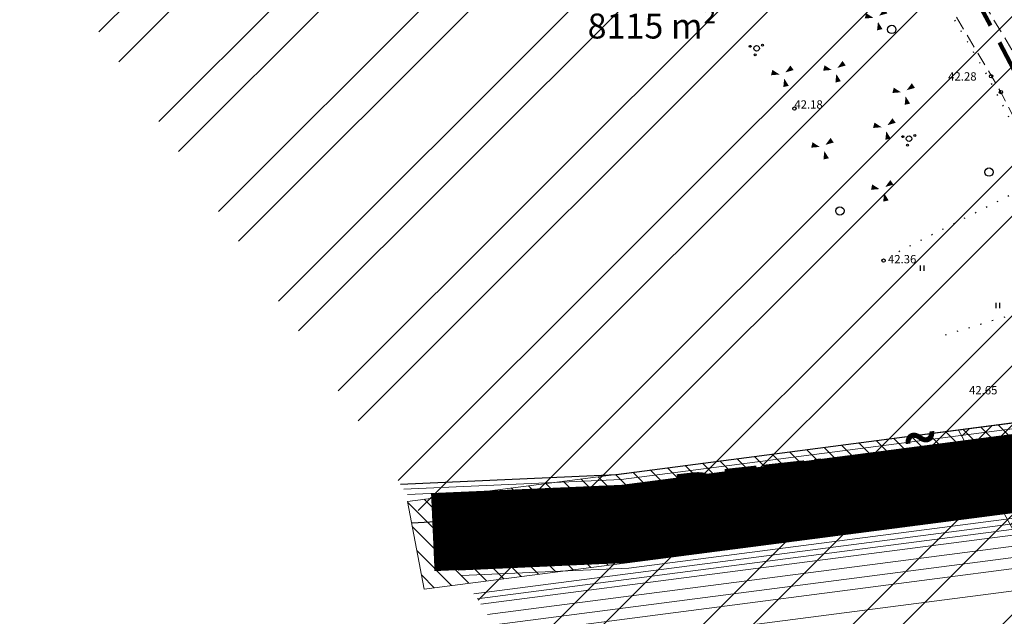
# Model space of a CAD drawing. Extents: x 547121 to 1097433, y 6582982 to 13166518.
# Drawn here: x 547239 to 547328, y 6583216 to 6583269 of the extents above; entities that cross this region are included whole.
import ezdxf
from ezdxf.enums import TextEntityAlignment as Align

# ---------------------------------------------------------------- set-up
doc = ezdxf.new("R2010")
doc.units = 0
doc.header["$MEASUREMENT"] = 0
for name, pattern in [('DASHED', [0.75, 0.5, -0.25]), ('DASHEDX5', [1.875, 1.25, -0.625]), ('DASHEDX7', [5.25, 3.5, -1.75]), ('KOLVIK', [1.1, 0.1, -1])]:
    doc.linetypes.add(name, pattern=pattern)
doc.layers.get('0').update_dxf_attribs({"linetype": 'CONTINUOUS'})
for name, color, linetype, lineweight in [('4', 7, 'CONTINUOUS', 0), ('AAA_DP_ala_piir_Meeritsa', 142, 'CONTINUOUS', 100), ('AAA_haljastus_kesk', 68, 'CONTINUOUS', 0), ('AAA_kinnistu_piir', 34, 'CONTINUOUS', 30), ('AAA_kontaktvööndi_tekst', 7, 'CONTINUOUS', 0), ('AAA_teemärgistus', 7, 'CONTINUOUS', 0), ('AB_elekter', 154, 'Kaabel uus1', 15), ('AB_gaasitrass', 6, 'GAS_LINE', 15), ('AB_hatch_tee', 253, 'CONTINUOUS', 0), ('AB_kanal', 7, 'KANALISATSIOON_rajatav1', 15), ('AB_kanal_sade', 30, 'SADEVESI', 15), ('AB_ligipääsuservituut', 6, 'CONTINUOUS', 15), ('AB_serituut_VK', 5, 'VEETRASS_rajatav1', 0), ('AB_tabelid', 7, 'CONTINUOUS', 15), ('AB_uus tee', 7, 'CONTINUOUS', 15), ('AB_vesi', 5, 'VEETRASS_rajatav1', 15), ('AR-pind', 7, 'CONTINUOUS', 0), ('ASFBET', 7, 'DASHEDX5', 0), ('K$LVIKUKIRJED', 3, 'CONTINUOUS', 15)]:
    doc.layers.add(name, color=color, linetype=linetype, lineweight=lineweight)
for name, color, linetype in [('KORGUSED', 40, 'CONTINUOUS'), ('PINNAD', 3, 'CONTINUOUS'), ('TORU_GAAS', 1, 'DASHEDX7')]:
    doc.layers.add(name, color=color, linetype=linetype)
doc.styles.add('ARIAL', font='ARIAL.TTF')
doc.styles.add('ITALICC', font='italicc', dxfattribs={"height": 0.8})
doc.styles.add('ROMANC', font='romanc', dxfattribs={"height": 0.8})
doc.styles.add('ROMANS', font='romans', dxfattribs={"height": 0.85})
doc.linetypes.add('GAS_LINE', pattern='A,0.5,-0.2,["GAS",Standard,S=0.1,R=0,X=-0.1,Y=-0.05],-0.25', length=0.95)
doc.linetypes.add('Kaabel uus1', pattern='A,12.7,-5.08,["W1",ARIAL,S=2.54,R=0,X=-2.54,Y=-1.27],-5.08', length=22.86)
doc.linetypes.add('Kaabel uus2', pattern='A,12.7,-5.08,["W2",ARIAL,S=2.54,R=0,X=-2.54,Y=-1.27],-5.08', length=22.86)
doc.linetypes.add('KANALISATSIOON_rajatav1', pattern='A,12.7,-5.08,["K1",ARIAL,S=2.54,R=0,X=-2.54,Y=-1.27],-5.08', length=22.86)
doc.linetypes.add('KS', pattern='A,0.5,-0.2,["KS",Standard,S=0.1,R=0,X=-0.1,Y=-0.05],-0.2', length=0.9)
doc.linetypes.add('SADEVESI', pattern='A,5,-0.75,["SK",ROMANC,S=1,R=0,X=-1,Y=-0.5],-0.75,5,-1.5', length=13)
doc.linetypes.add('VEETRASS_rajatav1', pattern='A,12.7,-5.08,["V1",ARIAL,S=2.54,R=0,X=-2.54,Y=-1.27],-5.08', length=22.86)

# ---------------------------------------------------------------- blocks, each defined once
blk = doc.blocks.new('KRGPUNKT')
blk.add_circle((0, 0), 0.15)
blk = doc.blocks.new('PIND06')
at = {"layer": 'PINNAD', "color": 3}
blk.add_circle((0, 0), 0.375, dxfattribs=at)
blk = doc.blocks.new('POOSAKE')
at = {"const_width": 0.005}
for points in [[(-0.01370902410154719, 0.8999301960589449, 1), (-0.008709024101547185, 0.8999301960589449, 1)], [(-0.6594521336326002, -0.6151535532820845, 1), (-0.6544521336326002, -0.6151535532820845, 1)], [(0.6679315006571416, -0.6032143155047788, 1), (0.6729315006571416, -0.6032143155047788, 1)]]:
    blk.add_lwpolyline(points, format="xyb", close=True, dxfattribs=at)
for centre, radius in [((0, 0), 0.25), ((-0.007472682734364789, 0.5999534640392965), 0.0875), ((-0.4379680890884001, -0.410102368854723), 0.0875), ((0.445287667104761, -0.4021428770031859), 0.0875)]:
    blk.add_circle(centre, radius)
blk = doc.blocks.new('KIVI_HUN')
at = {"color": 21}
for points in [[(-0.09868843703355724, 0.32067008173111, 0, 0.5, 0), (-0.1739705850850307, 1.046676769290832, 0.5, 0.5, 0)], [(-0.1887101471148286, -0.2255533360209132, 0, 0.5, 0), (-0.6854990602423628, -0.7602999002930259, 0.5, 0.5, 0)], [(0.331273799901969, -0.03823154592219964, 0, 0.5, 0), (1.033321937300903, -0.2379351387174769, 0.5, 0.5, 0)]]:
    blk.add_lwpolyline(points, format="xyseb", dxfattribs=at)
blk = doc.blocks.new('PIND02')
for p, q in [((-0.1623668475652345, -0.2407772569108086), (-0.1623668475652345, 0.2410192441036836)), ((0.1544465135376605, -0.2407772569108086), (0.1544465135376605, 0.2410192441036836))]:
    blk.add_line(p, q)
blk = doc.blocks.new('EHITUSÕIGUS')
for p, q in [((0, 0), (0, -2.25)), ((20.25, 1.455191522836685e-11), (0, 0)), ((20.25, -2.249999999985448), (20.25, 1.455191522836685e-11)), ((0, -2.25), (0, -4.495499999997264)), ((6.75, -2.249999999992724), (0, -2.25)), ((0, -2.25), (20.25, -2.249999999985448)), ((6.75, -4.495499999989988), (6.75, -2.249999999992724)), ((6.75, -2.249999999992724), (6.75, -4.495499999989988)), ((13.5, -2.249999999992724), (6.75, -2.249999999992724)), ((13.5, -2.249999999992724), (13.5, -4.499779269579449)), ((20.25, -2.249999999985448), (13.5, -2.249999999992724)), ((13.5, -4.495499999989988), (13.5, -2.249999999992724)), ((20.25, -4.499779269579449), (20.25, -2.249999999985448)), ((0, -4.495499999997264), (6.75, -4.495499999989988)), ((6.75, -4.495499999989988), (13.5, -4.495499999989988)), ((13.5, -4.499779269579449), (20.25, -4.499779269579449))]:
    blk.add_line(p, q)
at = {"layer": 'AR-pind'}
blk.add_circle((0.7569958675449016, 2.797931842324033), 1.547695627726615, dxfattribs=at)
at = {"layer": 'AR-pind', "style": 'ARIAL'}
for tag, p in [('POSITSIOON', (0.2284889113288955, 2.004436824965524)), ('TP_KLASS', (-0.2541373778731213, -6.401899790398602))]:
    blk.add_attdef(tag, p, '', height=1.5, dxfattribs=at)
for tag, p in [('AADRESS', (20.20846621329838, 1.959124580513162)), ('KRUNDI_PIND', (20.41448449154268, -6.401899790398602))]:
    blk.add_attdef(tag, text='', height=1.5, dxfattribs=at).set_placement(p, align=Align.RIGHT)
for tag, p in [('OTSTARVE', (10.10438719642843, -1.786052916453627)), ('KORRUS', (3.3435370733132, -4.024429318851617)), ('PIND', (10.27353707331349, -4.024429318844341)), ('HOONEID', (17.02353707331349, -4.024429318844341))]:
    blk.add_attdef(tag, text='', height=1.5, dxfattribs=at).set_placement(p, align=Align.CENTER)
blk = doc.blocks.new('A$C7FFB511C')
at = {"layer": 'TORU_GAAS', "linetype": 'Continuous', "ltscale": 10}
for p, q in [((44.26000000012573, -251.070000000298), (50.58000000019092, -250.1900000004098)), ((25.93000000016764, -252.7099999999627), (33.91000000014901, -252.2099999999627)), ((15.95000000018626, -253.3500000005588), (23.93000000016764, -252.839999999851)), ((-5.519999999785796, -254.5400000000373), (2.470000000204891, -254.1100000003353))]:
    blk.add_line(p, q, dxfattribs=at)
for points in [[(35.91000000014901, -252.0800000000745), (38.09000000020023, -251.9400000004098), (42.68000000016764, -251.2999999998137)], [(4.470000000204891, -254.0099999997765), (11.51000000012573, -253.6299999998882), (12.46000000019558, -253.570000000298)]]:
    blk.add_lwpolyline(points, dxfattribs=at)
at = {"layer": 'TORU_GAAS', "linetype": 'Continuous', "ltscale": 10, "style": 'ROMANS', "width": 0.75}
blk.add_text('G', height=2, rotation=3.638061093128838, dxfattribs=at).set_placement((14.15559936827049, -253.4921920644119), align=Align.MIDDLE)
blk = doc.blocks.new('KORGUS')
at = {"layer": '4', "color": 3, "linetype": 'Continuous'}
blk.add_circle((-0.600122995376587, -7.62939453125e-08), 10.00204991602225, dxfattribs=at)

msp = doc.modelspace()

# ---------------------------------------------------------------- hatches: boundary and pattern name
at = {"layer": 'AAA_haljastus_kesk'}
h = msp.add_hatch(dxfattribs=at)
h.set_pattern_fill('ANSI31', color=256, scale=0.2, style=0)
h.set_pattern_definition([(45, (546202.9850017395, 6581289.435988806), (-0.4490128060534576, 0.4490128060534577), [])])
h.paths.add_polyline_path([(547333.4693286584, 6583273.159399051), (547329.0506437211, 6583270.819479517), (547347.7699999698, 6583235.470000058, 0.3301246465755086), (547349.3064431287, 6583243.252721427)])
h.paths.add_polyline_path([(547296.0306161186, 6583343.858358049), (547291.6119311813, 6583341.518438515), (547315.0111265186, 6583297.331589141), (547319.429811456, 6583299.671508675)])
h.paths.add_polyline_path([(547264.9149000697, 6583402.617022113), (547230.2949657507, 6583452.203397719), (547225.8400000004, 6583449.850000001), (547260.639704785, 6583400.006137891), (547277.5724139789, 6583368.030548139), (547281.9910989162, 6583370.370467673)])
at = {"layer": 'AAA_kontaktvööndi_tekst'}
h = msp.add_hatch(dxfattribs=at)
h.set_pattern_fill('ANSI32', color=256, style=0)
h.set_pattern_definition([(45, (546924.9679293468, 6581370.697257748), (-6.735192090801865, 6.735192090801866), []), (45, (546929.4580593469, 6581370.697257748), (-6.735192090801865, 6.735192090801866), [])])
h.paths.add_polyline_path([(547121.4851846361, 6583455.642824263), (547259.8154857643, 6583400.335676703), (547260.6397047816, 6583400.006137896), (547347.7699970837, 6583235.516531773), (547417.5398168301, 6583262.699364232), (547453.9582297801, 6583205.253594241), (547332.2295666101, 6583139.657195218)])
at = {"layer": 'AB_ligipääsuservituut', "linetype": 'Continuous', "ltscale": 10}
h = msp.add_hatch(dxfattribs=at)
h.set_pattern_fill('ANSI31', color=256, scale=10, angle=90, style=0)
h.set_pattern_definition([(135, (0, 0), (-0.8838834764831844, -0.8838834764831843), [])])
h.paths.add_polyline_path([(547275.7710251182, 6583218.058411882), (547349.7600423343, 6583227.661183812), (547385.4584834143, 6583241.507416423), (547417.3413999906, 6583254.026801868), (547414.4174043541, 6583261.473294299), (547382.5500000478, 6583248.960000019), (547347.7700000008, 6583235.469999999), (547274.2638111399, 6583225.952058413)])
at = {"layer": 'AB_serituut_VK', "linetype": 'Continuous', "ltscale": 10}
h = msp.add_hatch(dxfattribs=at)
h.set_pattern_fill('ANSI31', color=256, scale=10, style=0)
h.set_pattern_definition([(45, (-5.820766091346741e-10, 1.862645149230957e-09), (-0.8838834764831843, 0.8838834764831844), [])])
h.paths.add_polyline_path([(547323.8531988085, 6583232.365923262), (547332.0878282894, 6583217.300473164), (547351.7500846885, 6583219.852367633), (547392.4605453912, 6583235.662248147), (547427.1181963291, 6583249.271181619), (547418.3920922257, 6583263.03402509), (547382.6040001109, 6583249), (547347.7700000004, 6583235.47)])

# ---------------------------------------------------------------- linework, layer by layer
at = {"layer": 'AAA_DP_ala_piir_Meeritsa', "linetype": 'DASHED', "ltscale": 7}
msp.add_lwpolyline([(547258.074587614, 6583398.439607358), (547221.4364686928, 6583450.916642975), (547276.5844710129, 6583480.049343457), (547396.9048983417, 6583292.823777485), (547370.524469069, 6583276.080998373), (547386.8818675752, 6583247.422429035), (547346.367382817, 6583231.708213985), (547258.074587614, 6583398.439607358)], dxfattribs=at)
at = {"layer": 'AAA_kinnistu_piir'}
for p, q in [((547293.0569845687, 6583228.368655254), (547347.7200000002, 6583235.51)), ((547273.6373516992, 6583227.509111897), (547293.0569845687, 6583228.368655254))]:
    msp.add_line(p, q, dxfattribs=at)
at = {"layer": 'AAA_teemärgistus', "linetype": 'DASHEDX7', "ltscale": 0.1, "const_width": 0.09999999999999998, "flags": 128}
msp.add_lwpolyline([(547416.0747926594, 6583257.289607028), (547349.5340207288, 6583231.161204856), (547293.9870943038, 6583223.951966433), (547276.5325197553, 6583223.168161958)], dxfattribs=at)
at = {"layer": 'AB_elekter', "linetype": 'Kaabel uus2', "ltscale": 0.5, "flags": 128}
msp.add_lwpolyline([(547282.0841154256, 6583214.844217881), (547350.7550650397, 6583223.756776691), (547386.9127265288, 6583237.781125558), (547423.1095661925, 6583251.994448432), (547424.8356935678, 6583269.061581469)], dxfattribs=at)
at = {"layer": 'AB_elekter', "ltscale": 0.5, "flags": 128}
msp.add_lwpolyline([(547282.7030748442, 6583213.916163336), (547351.0038203341, 6583222.780674669), (547387.2762869279, 6583236.8495526), (547421.0305219007, 6583250.103743975), (547416.2791317841, 6583262.204032394)], dxfattribs=at)
at = {"layer": 'AB_gaasitrass', "ltscale": 10, "flags": 128}
msp.add_lwpolyline([(547283.9409936809, 6583212.06005425), (547351.5013309228, 6583220.828470624), (547388.0034077355, 6583234.986406688), (547422.6923323642, 6583248.607620322), (547417.2099433377, 6583262.569531848)], dxfattribs=at)
at = {"layer": 'AB_hatch_tee', "const_width": 7, "flags": 128}
msp.add_lwpolyline([(547416.0693177644, 6583257.287446653), (547348.8859327828, 6583231.077090283), (547293.8397811317, 6583223.932845641), (547276.5333983821, 6583223.166838042)], dxfattribs=at)
at = {"layer": 'AB_kanal', "linetype": 'KS', "ltscale": 10, "flags": 128}
msp.add_lwpolyline([(547280.2272371708, 6583217.628381509), (547350.0087991566, 6583226.685082759), (547385.8220453413, 6583240.575844435), (547464.0995862898, 6583271.31289148)], dxfattribs=at)
at = {"layer": 'AB_kanal', "ltscale": 0.5, "flags": 128}
msp.add_lwpolyline([(547280.5367168803, 6583217.164354238), (547350.133176802, 6583226.197031747), (547386.0038255405, 6583240.110057956), (547416.2607304815, 6583251.99096146)], dxfattribs=at)
at = {"layer": 'AB_kanal_sade', "flags": 128}
msp.add_lwpolyline([(547280.8461965881, 6583216.700326968), (547350.2575544547, 6583225.708980738), (547386.1856057408, 6583239.644271478), (547416.9088859858, 6583251.70830541)], dxfattribs=at)
at = {"layer": 'AB_ligipääsuservituut', "linetype": 'Continuous', "ltscale": 10, "flags": 128}
msp.add_lwpolyline([(547275.7710251182, 6583218.058411882), (547349.7600423343, 6583227.661183812), (547385.4584834143, 6583241.507416423), (547417.3413999906, 6583254.026801868), (547414.4174043541, 6583261.473294299), (547382.5500000478, 6583248.960000019), (547347.7700000008, 6583235.469999999), (547274.2638111399, 6583225.952058413)], close=True, dxfattribs=at)
at = {"layer": 'AB_serituut_VK', "linetype": 'Continuous', "flags": 128}
msp.add_lwpolyline([(547323.8531988085, 6583232.365923262), (547332.0878282894, 6583217.300473164), (547351.7500846885, 6583219.852367633), (547392.4605453912, 6583235.662248147), (547427.1181963291, 6583249.271181619), (547418.3920922257, 6583263.03402509), (547382.6040001109, 6583249), (547347.7700000004, 6583235.47), (547323.8531988085, 6583232.365923262)], close=True, dxfattribs=at)
at = {"layer": 'AB_uus tee', "linetype": 'Continuous', "ltscale": 10, "flags": 128}
for points in [[(547273.9395843388, 6583227.055950726), (547293.4933122399, 6583227.921429342), (547347.8943807026, 6583234.981950928), (547382.7317832609, 6583248.494215463), (547418.5748450097, 6583262.568621253)], [(547278.8029859875, 6583219.763866819), (547294.1429454111, 6583220.442837443), (547349.7600408036, 6583227.661182848), (547385.4584817506, 6583241.507415406), (547417.3540376949, 6583254.031763923), (547414.795541512, 6583260.5474448), (547382.9135588792, 6583248.028426082), (547348.0187537617, 6583234.493897012), (547293.5366168369, 6583227.422853838), (547274.2638107776, 6583226.569809263)], [(547278.8029863497, 6583219.763869537), (547294.142949998, 6583220.442840348), (547349.7600453905, 6583227.661185753), (547385.4584863374, 6583241.507418311), (547417.3540422817, 6583254.031766828), (547414.7955460988, 6583260.547447705), (547382.913563466, 6583248.028428987), (547348.0187583485, 6583234.493899916), (547293.5366214238, 6583227.422856743), (547274.2638111397, 6583226.56981198)], [(547279.1272131504, 6583219.277730791), (547294.1862591819, 6583219.944267749), (547349.8844230364, 6583227.17313474), (547385.6402665426, 6583241.041631835), (547421.4988406466, 6583255.122128822)]]:
    msp.add_lwpolyline(points, dxfattribs=at)
at = {"layer": 'AB_vesi', "ltscale": 0.5, "flags": 128}
msp.add_lwpolyline([(547281.4651560074, 6583215.772272423), (547350.5063097454, 6583224.732878714), (547386.5491661393, 6583238.712698519), (547419.3687114369, 6583251.599867629), (547415.3483202297, 6583261.83853294)], dxfattribs=at)
at = {"layer": 'ASFBET', "flags": 128}
for points in [[(547210.1755995693, 6583467.397118585), (547220.262, 6583452.423), (547229.324, 6583440.833), (547240.975, 6583425.297), (547251.758, 6583410.609), (547259.721, 6583397.892), (547263.581, 6583391.554), (547268.582, 6583382.125), (547277.607, 6583363.479), (547285.285, 6583348.103), (547291.545, 6583334.853), (547297.699, 6583323.036), (547308.257, 6583302.74), (547314.479, 6583290.861), (547323.8640000001, 6583274.537), (547330.118, 6583264.213), (547333.365, 6583257.394), (547337.534, 6583247.752), (547346.321287426, 6583229.485295855, 0.4253596921092058), (547348.4664769, 6583228.838239511), (547355.953, 6583231.215), (547362.805, 6583233.632), (547374.693, 6583237.3), (547398.356460412, 6583246.331238796)], [(547207.8962338547, 6583466.135234414), (547218.246, 6583450.877), (547227.061, 6583439.234), (547238.751, 6583423.776), (547249.336, 6583408.806), (547257.395, 6583396.655), (547260.968, 6583390.59), (547265.977, 6583381.094), (547275.094, 6583362.28), (547282.356, 6583346.873), (547289.062, 6583333.481), (547294.953, 6583321.664), (547305.104, 6583301.472), (547312.324, 6583289.244), (547321.504, 6583273.183), (547327.664, 6583262.817), (547331.256, 6583255.773), (547338.181, 6583241.485), (547340.661, 6583233.247, -0.135161554266077), (547340.793, 6583227.683), (547330.2091417649, 6583225.864926941)]]:
    msp.add_lwpolyline(points, format="xyb", dxfattribs=at)
at = {"layer": 'K$LVIKUKIRJED', "linetype": 'Continuous', "ltscale": 10}
for p, q in [((547308.1800000011, 6583223.709999999), (547311.880000001, 6583223.949999999)), ((547312.470000001, 6583223.989999999), (547316.1700000011, 6583224.219999999)), ((547288.2700000011, 6583221.829999999), (547291.960000001, 6583222.209999999)), ((547292.5500000011, 6583222.27), (547296.230000001, 6583222.649999999)), ((547278.4000000011, 6583220.27), (547286.2900000011, 6583221.609999999))]:
    msp.add_line(p, q, dxfattribs=at)
for points in [[(547318.1600000011, 6583224.35), (547319.600000001, 6583224.439999999), (547326.090000001, 6583225.369999999)], [(547298.220000001, 6583222.85), (547303.9100000011, 6583223.439999999), (547306.1900000011, 6583223.589999999)]]:
    msp.add_lwpolyline(points, dxfattribs=at)
for centre in [(547312.1747860973, 6583223.966736791), (547292.2534700875, 6583222.238069938)]:
    msp.add_circle(centre, 0.2999999998890018, dxfattribs=at)
at = {"layer": 'PINNAD', "linetype": 'KOLVIK', "flags": 128}
msp.add_lwpolyline([(547318.48592341, 6583248.470278484), (547328.6713667373, 6583253.640595806, 0.1645514569790507), (547330.6750332487, 6583255.686809295, 0.3371263552319948), (547330.5222507868, 6583256.434334125), (547326.507023258, 6583264.20693523), (547319.6693693199, 6583275.807081077, 0.3754841879035705), (547317.5920000001, 6583276.495, -0.04598115549943542), (547310.6770000001, 6583274.305, -0.2891870876605011), (547309.8270456267, 6583274.613528029, -0.02500113587671746), (547308.7220000001, 6583276.196, -0.07133429646860956), (547305.0091194469, 6583284.573832485, -0.2852096916543696), (547306.6450000003, 6583290.243, 0.2568172450231407), (547307.3226337272, 6583292.196947387, 0.1139101014527736), (547306.3337737088, 6583294.563562676, 0.0270460725007586), (547303.3470000003, 6583298.282, 0.1320315462935801), (547298.4080000006, 6583301.499999999, 0.09354922349392962), (547289.6920000006, 6583302.624999999, 0.2557012782098672), (547288.6340675881, 6583301.963398519, 0.1450672647614747)], format="xyb", dxfattribs=at)
at = {"layer": 'PINNAD', "linetype": 'KOLVIK'}
msp.add_lwpolyline([(547336.4336914635, 6583245.090132761), (547322.2274219886, 6583240.803544312)], dxfattribs=at)

# ---------------------------------------------------------------- block references
at = {"layer": '4', "linetype": 'Continuous', "ltscale": 10, "xscale": 0.009997764835134149, "yscale": 0.009997764602303505}
msp.add_blockref('KORGUS', (547303.9100000011, 6583223.439999999), dxfattribs=at)
at = {"layer": 'AB_tabelid', "ltscale": 10}
ref = msp.add_blockref('EHITUSÕIGUS', (547271.4508248084, 6583277.246576649), dxfattribs=dict(at, xscale=1.5, yscale=1.5, zscale=1.5))
ref.add_attrib('AADRESS', 'Reti tee 6', dxfattribs={"layer": 'AR-pind', "height": 2.25, "style": 'ARIAL'}).set_placement((547300.2003010047, 6583278.88526352), align=Align.RIGHT)
ref.add_attrib('KRUNDI_PIND', '8115 m²', dxfattribs={"layer": 'AR-pind', "height": 2.25, "style": 'ARIAL'}).set_placement((547302.0725515458, 6583267.643726963), align=Align.RIGHT)
ref.add_attrib('OTSTARVE', 'Ä 50  Th 50', dxfattribs={"layer": 'AR-pind', "height": 2.25, "style": 'ARIAL'}).set_placement((547286.607405603, 6583274.567497275), align=Align.CENTER)
ref.add_attrib('KORRUS', '4/18m', dxfattribs={"layer": 'AR-pind', "height": 2.25, "style": 'ARIAL'}).set_placement((547276.4580015928, 6583271.209932671), align=Align.CENTER)
ref.add_attrib('PIND', '4200', dxfattribs={"layer": 'AR-pind', "height": 2.25, "style": 'ARIAL'}).set_placement((547286.8611304184, 6583271.209932671), align=Align.CENTER)
ref.add_attrib('HOONEID', '2', dxfattribs={"layer": 'AR-pind', "height": 2.25, "style": 'ARIAL'}).set_placement((547296.9861304184, 6583271.209932671), align=Align.CENTER)
ref.add_attrib('POSITSIOON', '8', (547272.1780585073, 6583280.253231886), dxfattribs={"layer": 'AR-pind', "height": 2.25, "style": 'ARIAL'})
at = {"layer": 'KORGUSED'}
for p in [(547326.776, 6583264.251), (547327.664, 6583262.817), (547309.0743911621, 6583261.327284862), (547317.108464006, 6583247.635516714)]:
    msp.add_blockref('KRGPUNKT', p, dxfattribs=at)
at = {"layer": 'PINNAD', "rotation": 298.9694391454441}
for name, p in [('KIVI_HUN', (547316.4700884162, 6583269.45480852)), ('PIND06', (547317.8379061316, 6583268.463936343)), ('POOSAKE', (547305.6752368637, 6583266.756363627)), ('KIVI_HUN', (547312.7214689751, 6583264.757372892)), ('KIVI_HUN', (547308.0331458091, 6583264.346994733)), ('KIVI_HUN', (547318.9554582656, 6583262.745708687)), ('KIVI_HUN', (547317.2163706915, 6583259.597795247)), ('KIVI_HUN', (547311.6442898057, 6583257.824115688)), ('POOSAKE', (547319.3964388934, 6583258.619546025)), ('KIVI_HUN', (547317.0229647809, 6583254.027848046)), ('PIND06', (547326.5921070854, 6583255.610704345)), ('PIND06', (547313.167969151, 6583252.112214288))]:
    msp.add_blockref(name, p, dxfattribs=at)
at = {"layer": 'PINNAD'}
for p in [(547320.5886847703, 6583246.962060068), (547327.4058528725, 6583243.598903614)]:
    msp.add_blockref('PIND02', p, dxfattribs=at)
at = {"layer": 'TORU_GAAS'}
msp.add_blockref('A$C7FFB511C', (547280.21, 6583478.57), dxfattribs=at)

# ---------------------------------------------------------------- texts
at = {"layer": 'AB_uus tee', "linetype": 'Continuous', "ltscale": 10, "insert": (547297.7997963929, 6583228.319639264), "char_height": 4.999999999999999, "width": 39.1877, "attachment_point": 1, "rotation": 6.246432639469844}
msp.add_mtext('{\\fTahoma|b0|i0|c186|p32;RETI PÕIK}', dxfattribs=at)
at = {"layer": 'KORGUSED', "style": 'ITALICC'}
for s, p in [('42.28', (547322.9178777586, 6583263.855114418)), ('42.18', (547309.0743911621, 6583261.327284862)), ('42.36', (547317.4975550591, 6583247.39261261)), ('42.65', (547324.7943668803, 6583235.590555379))]:
    msp.add_text(s, height=0.75, dxfattribs=at).set_placement(p)

doc.saveas('drawing.dxf')
